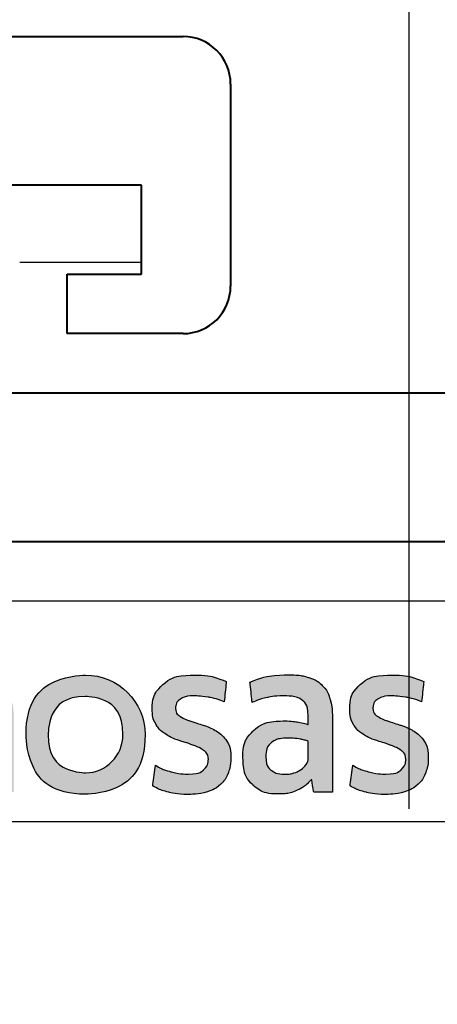
# Model space of a CAD drawing. Extents: x 1950 to 3830, y -4884 to -3374.
# Drawn here: x 2207 to 2214, y -3685 to -3669 of the extents above; entities that cross this region are included whole.
import ezdxf

# ---------------------------------------------------------------- set-up
doc = ezdxf.new("R2010")
doc.units = 0
doc.linetypes.add('CENTER', pattern=[2, 1.25, -0.25, 0.25, -0.25])
doc.layers.get('0').update_dxf_attribs({"linetype": 'CONTINUOUS'})
doc.layers.get('DEFPOINTS').update_dxf_attribs({"color": 5, "linetype": 'CONTINUOUS'})
doc.layers.add('SCREW', color=2, linetype='CONTINUOUS')
doc.layers.add('TCL02 thin', color=1, linetype='CONTINUOUS', lineweight=25)
doc.layers.add('TCL09 extrusion', color=3, linetype='CONTINUOUS', lineweight=40)

# ---------------------------------------------------------------- blocks, each defined once
blk = doc.blocks.new('A$C7AA621F6')
h = blk.add_hatch(color=154)
h.dxf.hatch_style = 1
edge = h.paths.add_edge_path()
edge.add_spline(control_points=[(333.525, 324.442), (333.525, 324.442), (333.515, 324.854), (333.515, 324.854), (333.515, 324.854), (333.515, 324.854), (331.725, 324.854), (331.725, 324.854), (331.725, 324.854), (331.725, 324.854), (331.716, 324.442), (331.716, 324.442), (331.716, 324.442), (331.716, 324.442), (332.395, 324.442), (332.395, 324.442), (332.395, 324.442), (332.395, 324.442), (332.395, 322.44), (332.395, 322.44), (332.395, 322.44), (332.395, 322.44), (332.845, 322.44), (332.845, 322.44), (332.845, 322.44), (332.845, 322.44), (332.845, 324.442), (332.845, 324.442), (332.845, 324.442), (332.845, 324.442), (333.525, 324.442), (333.525, 324.442)], knot_values=[0, 0, 0, 0, 0.111111, 0.111111, 0.111111, 0.166667, 0.222222, 0.222222, 0.222222, 0.277778, 0.333333, 0.333333, 0.333333, 0.388889, 0.444444, 0.444444, 0.444444, 0.5, 0.555556, 0.555556, 0.555556, 0.611111, 0.666667, 0.666667, 0.666667, 0.722222, 0.777778, 0.777778, 0.777778, 0.888889, 1, 1, 1, 1], degree=3, periodic=0)
edge = h.paths.add_edge_path()
edge.add_spline(control_points=[(335.324, 322.44), (335.324, 322.44), (335.324, 323.695), (335.324, 323.695), (335.324, 323.695), (335.324, 323.925), (335.268, 324.102), (335.156, 324.227), (335.156, 324.227), (335.043, 324.351), (334.883, 324.413), (334.675, 324.413), (334.675, 324.413), (334.583, 324.413), (334.493, 324.399), (334.405, 324.37), (334.405, 324.37), (334.318, 324.341), (334.237, 324.293), (334.164, 324.225), (334.164, 324.225), (334.164, 324.225), (334.156, 324.231), (334.156, 324.231), (334.156, 324.231), (334.156, 324.231), (334.162, 324.488), (334.162, 324.488), (334.162, 324.488), (334.162, 324.488), (334.162, 324.983), (334.162, 324.983), (334.162, 324.983), (334.162, 324.983), (333.753, 324.961), (333.753, 324.961), (333.753, 324.961), (333.753, 324.961), (333.753, 322.44), (333.753, 322.44), (333.753, 322.44), (333.753, 322.44), (334.162, 322.44), (334.162, 322.44), (334.162, 322.44), (334.162, 322.44), (334.162, 323.862), (334.162, 323.862), (334.162, 323.862), (334.196, 323.914), (334.248, 323.957), (334.317, 323.991), (334.317, 323.991), (334.385, 324.026), (334.463, 324.043), (334.548, 324.043), (334.548, 324.043), (334.675, 324.043), (334.768, 324.014), (334.827, 323.956), (334.827, 323.956), (334.886, 323.898), (334.915, 323.812), (334.915, 323.698), (334.915, 323.698), (334.915, 323.698), (334.915, 322.44), (334.915, 322.44), (334.915, 322.44), (334.915, 322.44), (335.324, 322.44), (335.324, 322.44)], knot_values=[0, 0, 0, 0, 0.052632, 0.052632, 0.052632, 0.078947, 0.105263, 0.105263, 0.105263, 0.131579, 0.157895, 0.157895, 0.157895, 0.184211, 0.210526, 0.210526, 0.210526, 0.236842, 0.263158, 0.263158, 0.263158, 0.289474, 0.315789, 0.315789, 0.315789, 0.342105, 0.368421, 0.368421, 0.368421, 0.394737, 0.421053, 0.421053, 0.421053, 0.447368, 0.473684, 0.473684, 0.473684, 0.5, 0.526316, 0.526316, 0.526316, 0.552632, 0.578947, 0.578947, 0.578947, 0.605263, 0.631579, 0.631579, 0.631579, 0.657895, 0.684211, 0.684211, 0.684211, 0.710526, 0.736842, 0.736842, 0.736842, 0.763158, 0.789474, 0.789474, 0.789474, 0.815789, 0.842105, 0.842105, 0.842105, 0.868421, 0.894737, 0.894737, 0.894737, 0.947368, 1, 1, 1, 1], degree=3, periodic=0)
edge = h.paths.add_edge_path(flags=16)
edge.add_spline(control_points=[(343.309, 323.407), (343.309, 323.052), (343.027, 322.765), (342.679, 322.765), (342.679, 322.765), (342.332, 322.765), (342.05, 323.052), (342.05, 323.407), (342.05, 323.407), (342.05, 323.761), (342.332, 324.049), (342.679, 324.049), (342.679, 324.049), (343.027, 324.049), (343.309, 323.761), (343.309, 323.407)], knot_values=[0, 0, 0, 0, 0.2, 0.2, 0.2, 0.3, 0.4, 0.4, 0.4, 0.5, 0.6, 0.6, 0.6, 0.8, 1, 1, 1, 1], degree=3, periodic=0)
edge = h.paths.add_edge_path()
edge.add_spline(control_points=[(343.681, 323.407), (343.681, 323.96), (343.233, 324.409), (342.679, 324.409), (342.679, 324.409), (342.126, 324.409), (341.678, 323.96), (341.678, 323.407), (341.678, 323.407), (341.678, 322.854), (342.126, 322.405), (342.679, 322.405), (342.679, 322.405), (343.233, 322.405), (343.681, 322.854), (343.681, 323.407)], knot_values=[0, 0, 0, 0, 0.2, 0.2, 0.2, 0.3, 0.4, 0.4, 0.4, 0.5, 0.6, 0.6, 0.6, 0.8, 1, 1, 1, 1], degree=3, periodic=0)
edge = h.paths.add_edge_path()
edge.add_spline(control_points=[(350.321, 322.44), (350.321, 322.44), (350.321, 323.695), (350.321, 323.695), (350.321, 323.695), (350.321, 323.925), (350.265, 324.102), (350.153, 324.227), (350.153, 324.227), (350.04, 324.351), (349.88, 324.413), (349.672, 324.413), (349.672, 324.413), (349.58, 324.413), (349.49, 324.399), (349.403, 324.37), (349.403, 324.37), (349.315, 324.341), (349.234, 324.293), (349.162, 324.225), (349.162, 324.225), (349.162, 324.225), (349.153, 324.231), (349.153, 324.231), (349.153, 324.231), (349.153, 324.231), (349.159, 324.488), (349.159, 324.488), (349.159, 324.488), (349.159, 324.488), (349.159, 325.056), (349.159, 325.056), (349.159, 325.056), (349.159, 325.056), (348.75, 325.033), (348.75, 325.033), (348.75, 325.033), (348.75, 325.033), (348.75, 322.44), (348.75, 322.44), (348.75, 322.44), (348.75, 322.44), (349.159, 322.44), (349.159, 322.44), (349.159, 322.44), (349.159, 322.44), (349.159, 323.862), (349.159, 323.862), (349.159, 323.862), (349.194, 323.914), (349.245, 323.957), (349.314, 323.991), (349.314, 323.991), (349.382, 324.026), (349.46, 324.043), (349.546, 324.043), (349.546, 324.043), (349.672, 324.043), (349.765, 324.014), (349.824, 323.956), (349.824, 323.956), (349.883, 323.898), (349.913, 323.812), (349.913, 323.698), (349.913, 323.698), (349.913, 323.698), (349.913, 322.44), (349.913, 322.44), (349.913, 322.44), (349.913, 322.44), (350.321, 322.44), (350.321, 322.44)], knot_values=[0, 0, 0, 0, 0.052632, 0.052632, 0.052632, 0.078947, 0.105263, 0.105263, 0.105263, 0.131579, 0.157895, 0.157895, 0.157895, 0.184211, 0.210526, 0.210526, 0.210526, 0.236842, 0.263158, 0.263158, 0.263158, 0.289474, 0.315789, 0.315789, 0.315789, 0.342105, 0.368421, 0.368421, 0.368421, 0.394737, 0.421053, 0.421053, 0.421053, 0.447368, 0.473684, 0.473684, 0.473684, 0.5, 0.526316, 0.526316, 0.526316, 0.552632, 0.578947, 0.578947, 0.578947, 0.605263, 0.631579, 0.631579, 0.631579, 0.657895, 0.684211, 0.684211, 0.684211, 0.710526, 0.736842, 0.736842, 0.736842, 0.763158, 0.789474, 0.789474, 0.789474, 0.815789, 0.842105, 0.842105, 0.842105, 0.868421, 0.894737, 0.894737, 0.894737, 0.947368, 1, 1, 1, 1], degree=3, periodic=0)
edge = h.paths.add_edge_path()
edge.add_spline(control_points=[(348.379, 323.299), (348.332, 323.368), (348.275, 323.423), (348.206, 323.465), (348.206, 323.465), (348.138, 323.507), (348.063, 323.54), (347.983, 323.565), (347.983, 323.565), (347.902, 323.59), (347.828, 323.614), (347.759, 323.637), (347.759, 323.637), (347.69, 323.661), (347.633, 323.688), (347.587, 323.72), (347.587, 323.72), (347.54, 323.751), (347.517, 323.795), (347.517, 323.853), (347.517, 323.853), (347.517, 323.918), (347.545, 323.968), (347.6, 324.004), (347.6, 324.004), (347.654, 324.041), (347.73, 324.059), (347.826, 324.059), (347.826, 324.059), (347.902, 324.059), (347.985, 324.051), (348.076, 324.035), (348.076, 324.035), (348.167, 324.019), (348.254, 323.994), (348.335, 323.959), (348.335, 323.959), (348.335, 323.959), (348.371, 324.301), (348.371, 324.301), (348.371, 324.301), (348.205, 324.374), (348.026, 324.41), (347.833, 324.41), (347.833, 324.41), (347.597, 324.41), (347.42, 324.357), (347.302, 324.251), (347.302, 324.251), (347.184, 324.145), (347.125, 324.007), (347.125, 323.837), (347.125, 323.837), (347.125, 323.725), (347.148, 323.635), (347.194, 323.567), (347.194, 323.567), (347.24, 323.498), (347.299, 323.443), (347.369, 323.401), (347.369, 323.401), (347.44, 323.359), (347.516, 323.326), (347.596, 323.301), (347.596, 323.301), (347.677, 323.276), (347.752, 323.251), (347.823, 323.225), (347.823, 323.225), (347.894, 323.2), (347.953, 323.17), (347.999, 323.135), (347.999, 323.135), (348.045, 323.101), (348.068, 323.053), (348.068, 322.99), (348.068, 322.99), (348.068, 322.92), (348.042, 322.861), (347.989, 322.813), (347.989, 322.813), (347.936, 322.766), (347.851, 322.743), (347.733, 322.743), (347.733, 322.743), (347.645, 322.743), (347.55, 322.755), (347.447, 322.781), (347.447, 322.781), (347.344, 322.807), (347.255, 322.844), (347.179, 322.894), (347.179, 322.894), (347.179, 322.894), (347.131, 322.546), (347.131, 322.546), (347.131, 322.546), (347.213, 322.497), (347.304, 322.46), (347.406, 322.437), (347.406, 322.437), (347.508, 322.413), (347.617, 322.401), (347.733, 322.401), (347.733, 322.401), (347.858, 322.401), (347.965, 322.416), (348.055, 322.446), (348.055, 322.446), (348.145, 322.476), (348.219, 322.519), (348.277, 322.574), (348.277, 322.574), (348.335, 322.628), (348.378, 322.694), (348.406, 322.771), (348.406, 322.771), (348.434, 322.849), (348.448, 322.935), (348.448, 323.029), (348.448, 323.029), (348.448, 323.141), (348.425, 323.231), (348.379, 323.299)], knot_values=[0, 0, 0, 0, 0.03125, 0.03125, 0.03125, 0.046875, 0.0625, 0.0625, 0.0625, 0.078125, 0.09375, 0.09375, 0.09375, 0.109375, 0.125, 0.125, 0.125, 0.140625, 0.15625, 0.15625, 0.15625, 0.171875, 0.1875, 0.1875, 0.1875, 0.203125, 0.21875, 0.21875, 0.21875, 0.234375, 0.25, 0.25, 0.25, 0.265625, 0.28125, 0.28125, 0.28125, 0.296875, 0.3125, 0.3125, 0.3125, 0.328125, 0.34375, 0.34375, 0.34375, 0.359375, 0.375, 0.375, 0.375, 0.390625, 0.40625, 0.40625, 0.40625, 0.421875, 0.4375, 0.4375, 0.4375, 0.453125, 0.46875, 0.46875, 0.46875, 0.484375, 0.5, 0.5, 0.5, 0.515625, 0.53125, 0.53125, 0.53125, 0.546875, 0.5625, 0.5625, 0.5625, 0.578125, 0.59375, 0.59375, 0.59375, 0.609375, 0.625, 0.625, 0.625, 0.640625, 0.65625, 0.65625, 0.65625, 0.671875, 0.6875, 0.6875, 0.6875, 0.703125, 0.71875, 0.71875, 0.71875, 0.734375, 0.75, 0.75, 0.75, 0.765625, 0.78125, 0.78125, 0.78125, 0.796875, 0.8125, 0.8125, 0.8125, 0.828125, 0.84375, 0.84375, 0.84375, 0.859375, 0.875, 0.875, 0.875, 0.890625, 0.90625, 0.90625, 0.90625, 0.921875, 0.9375, 0.9375, 0.9375, 0.96875, 1, 1, 1, 1], degree=3, periodic=0)
edge = h.paths.add_edge_path(flags=16)
edge.add_spline(control_points=[(346.426, 323.01), (346.426, 322.973), (346.415, 322.939), (346.394, 322.907), (346.394, 322.907), (346.372, 322.875), (346.344, 322.846), (346.309, 322.821), (346.309, 322.821), (346.273, 322.797), (346.232, 322.777), (346.186, 322.762), (346.186, 322.762), (346.14, 322.747), (346.091, 322.739), (346.04, 322.739), (346.04, 322.739), (345.943, 322.739), (345.865, 322.762), (345.805, 322.807), (345.805, 322.807), (345.745, 322.852), (345.715, 322.931), (345.715, 323.045), (345.715, 323.045), (345.715, 323.144), (345.745, 323.219), (345.806, 323.27), (345.806, 323.27), (345.868, 323.322), (345.965, 323.348), (346.098, 323.348), (346.098, 323.348), (346.179, 323.348), (346.249, 323.341), (346.305, 323.328), (346.305, 323.328), (346.362, 323.316), (346.402, 323.304), (346.426, 323.293), (346.426, 323.293), (346.426, 323.293), (346.426, 323.01), (346.426, 323.01)], knot_values=[0, 0, 0, 0, 0.083333, 0.083333, 0.083333, 0.125, 0.166667, 0.166667, 0.166667, 0.208333, 0.25, 0.25, 0.25, 0.291667, 0.333333, 0.333333, 0.333333, 0.375, 0.416667, 0.416667, 0.416667, 0.458333, 0.5, 0.5, 0.5, 0.541667, 0.583333, 0.583333, 0.583333, 0.625, 0.666667, 0.666667, 0.666667, 0.708333, 0.75, 0.75, 0.75, 0.791667, 0.833333, 0.833333, 0.833333, 0.916667, 1, 1, 1, 1], degree=3, periodic=0)
edge = h.paths.add_edge_path()
edge.add_spline(control_points=[(346.52, 322.44), (346.52, 322.44), (346.835, 322.44), (346.835, 322.44), (346.835, 322.44), (346.835, 322.44), (346.835, 323.66), (346.835, 323.66), (346.835, 323.66), (346.835, 323.791), (346.822, 323.904), (346.796, 323.998), (346.796, 323.998), (346.77, 324.092), (346.728, 324.17), (346.669, 324.231), (346.669, 324.231), (346.61, 324.293), (346.533, 324.338), (346.44, 324.368), (346.44, 324.368), (346.346, 324.398), (346.232, 324.413), (346.096, 324.413), (346.096, 324.413), (345.853, 324.413), (345.637, 324.371), (345.447, 324.288), (345.447, 324.288), (345.447, 324.288), (345.483, 323.95), (345.483, 323.95), (345.483, 323.95), (345.573, 323.988), (345.659, 324.016), (345.74, 324.033), (345.74, 324.033), (345.822, 324.051), (345.915, 324.059), (346.02, 324.059), (346.02, 324.059), (346.166, 324.059), (346.271, 324.033), (346.333, 323.982), (346.333, 323.982), (346.395, 323.93), (346.426, 323.844), (346.426, 323.721), (346.426, 323.721), (346.426, 323.721), (346.426, 323.576), (346.426, 323.576), (346.426, 323.576), (346.37, 323.593), (346.308, 323.608), (346.239, 323.62), (346.239, 323.62), (346.171, 323.632), (346.099, 323.637), (346.024, 323.637), (346.024, 323.637), (345.796, 323.637), (345.623, 323.583), (345.505, 323.475), (345.505, 323.475), (345.387, 323.366), (345.328, 323.221), (345.328, 323.039), (345.328, 323.039), (345.328, 322.822), (345.383, 322.663), (345.493, 322.561), (345.493, 322.561), (345.602, 322.459), (345.747, 322.408), (345.927, 322.408), (345.927, 322.408), (346.043, 322.408), (346.148, 322.429), (346.243, 322.472), (346.243, 322.472), (346.337, 322.515), (346.415, 322.574), (346.475, 322.649), (346.475, 322.649), (346.475, 322.649), (346.485, 322.646), (346.485, 322.646), (346.485, 322.646), (346.485, 322.646), (346.52, 322.44), (346.52, 322.44)], knot_values=[0, 0, 0, 0, 0.041667, 0.041667, 0.041667, 0.0625, 0.083333, 0.083333, 0.083333, 0.104167, 0.125, 0.125, 0.125, 0.145833, 0.166667, 0.166667, 0.166667, 0.1875, 0.208333, 0.208333, 0.208333, 0.229167, 0.25, 0.25, 0.25, 0.270833, 0.291667, 0.291667, 0.291667, 0.3125, 0.333333, 0.333333, 0.333333, 0.354167, 0.375, 0.375, 0.375, 0.395833, 0.416667, 0.416667, 0.416667, 0.4375, 0.458333, 0.458333, 0.458333, 0.479167, 0.5, 0.5, 0.5, 0.520833, 0.541667, 0.541667, 0.541667, 0.5625, 0.583333, 0.583333, 0.583333, 0.604167, 0.625, 0.625, 0.625, 0.645833, 0.666667, 0.666667, 0.666667, 0.6875, 0.708333, 0.708333, 0.708333, 0.729167, 0.75, 0.75, 0.75, 0.770833, 0.791667, 0.791667, 0.791667, 0.8125, 0.833333, 0.833333, 0.833333, 0.854167, 0.875, 0.875, 0.875, 0.895833, 0.916667, 0.916667, 0.916667, 0.958333, 1, 1, 1, 1], degree=3, periodic=0)
edge = h.paths.add_edge_path()
edge.add_spline(control_points=[(345.056, 323.299), (345.01, 323.368), (344.953, 323.423), (344.884, 323.465), (344.884, 323.465), (344.815, 323.507), (344.741, 323.54), (344.66, 323.565), (344.66, 323.565), (344.58, 323.59), (344.505, 323.614), (344.437, 323.637), (344.437, 323.637), (344.368, 323.661), (344.311, 323.688), (344.264, 323.72), (344.264, 323.72), (344.218, 323.751), (344.195, 323.795), (344.195, 323.853), (344.195, 323.853), (344.195, 323.918), (344.223, 323.968), (344.277, 324.004), (344.277, 324.004), (344.332, 324.041), (344.408, 324.059), (344.504, 324.059), (344.504, 324.059), (344.579, 324.059), (344.663, 324.051), (344.754, 324.035), (344.754, 324.035), (344.845, 324.019), (344.931, 323.994), (345.013, 323.959), (345.013, 323.959), (345.013, 323.959), (345.048, 324.301), (345.048, 324.301), (345.048, 324.301), (344.883, 324.374), (344.704, 324.41), (344.511, 324.41), (344.511, 324.41), (344.275, 324.41), (344.098, 324.357), (343.98, 324.251), (343.98, 324.251), (343.861, 324.145), (343.802, 324.007), (343.802, 323.837), (343.802, 323.837), (343.802, 323.725), (343.825, 323.635), (343.872, 323.567), (343.872, 323.567), (343.918, 323.498), (343.976, 323.443), (344.047, 323.401), (344.047, 323.401), (344.118, 323.359), (344.194, 323.326), (344.274, 323.301), (344.274, 323.301), (344.355, 323.276), (344.43, 323.251), (344.501, 323.225), (344.501, 323.225), (344.572, 323.2), (344.63, 323.17), (344.676, 323.135), (344.676, 323.135), (344.723, 323.101), (344.746, 323.053), (344.746, 322.99), (344.746, 322.99), (344.746, 322.92), (344.719, 322.861), (344.667, 322.813), (344.667, 322.813), (344.614, 322.766), (344.529, 322.743), (344.411, 322.743), (344.411, 322.743), (344.323, 322.743), (344.227, 322.755), (344.124, 322.781), (344.124, 322.781), (344.021, 322.807), (343.932, 322.844), (343.857, 322.894), (343.857, 322.894), (343.857, 322.894), (343.809, 322.546), (343.809, 322.546), (343.809, 322.546), (343.89, 322.497), (343.982, 322.46), (344.084, 322.437), (344.084, 322.437), (344.186, 322.413), (344.295, 322.401), (344.411, 322.401), (344.411, 322.401), (344.535, 322.401), (344.643, 322.416), (344.733, 322.446), (344.733, 322.446), (344.823, 322.476), (344.897, 322.519), (344.955, 322.574), (344.955, 322.574), (345.013, 322.628), (345.056, 322.694), (345.084, 322.771), (345.084, 322.771), (345.112, 322.849), (345.126, 322.935), (345.126, 323.029), (345.126, 323.029), (345.126, 323.141), (345.102, 323.231), (345.056, 323.299)], knot_values=[0, 0, 0, 0, 0.03125, 0.03125, 0.03125, 0.046875, 0.0625, 0.0625, 0.0625, 0.078125, 0.09375, 0.09375, 0.09375, 0.109375, 0.125, 0.125, 0.125, 0.140625, 0.15625, 0.15625, 0.15625, 0.171875, 0.1875, 0.1875, 0.1875, 0.203125, 0.21875, 0.21875, 0.21875, 0.234375, 0.25, 0.25, 0.25, 0.265625, 0.28125, 0.28125, 0.28125, 0.296875, 0.3125, 0.3125, 0.3125, 0.328125, 0.34375, 0.34375, 0.34375, 0.359375, 0.375, 0.375, 0.375, 0.390625, 0.40625, 0.40625, 0.40625, 0.421875, 0.4375, 0.4375, 0.4375, 0.453125, 0.46875, 0.46875, 0.46875, 0.484375, 0.5, 0.5, 0.5, 0.515625, 0.53125, 0.53125, 0.53125, 0.546875, 0.5625, 0.5625, 0.5625, 0.578125, 0.59375, 0.59375, 0.59375, 0.609375, 0.625, 0.625, 0.625, 0.640625, 0.65625, 0.65625, 0.65625, 0.671875, 0.6875, 0.6875, 0.6875, 0.703125, 0.71875, 0.71875, 0.71875, 0.734375, 0.75, 0.75, 0.75, 0.765625, 0.78125, 0.78125, 0.78125, 0.796875, 0.8125, 0.8125, 0.8125, 0.828125, 0.84375, 0.84375, 0.84375, 0.859375, 0.875, 0.875, 0.875, 0.890625, 0.90625, 0.90625, 0.90625, 0.921875, 0.9375, 0.9375, 0.9375, 0.96875, 1, 1, 1, 1], degree=3, periodic=0)
edge = h.paths.add_edge_path()
edge.add_spline(control_points=[(341.47, 322.44), (341.47, 322.44), (341.47, 323.705), (341.47, 323.705), (341.47, 323.705), (341.47, 323.823), (341.454, 323.926), (341.423, 324.014), (341.423, 324.014), (341.392, 324.102), (341.348, 324.176), (341.291, 324.235), (341.291, 324.235), (341.234, 324.294), (341.167, 324.338), (341.088, 324.367), (341.088, 324.367), (341.01, 324.396), (340.924, 324.41), (340.829, 324.41), (340.829, 324.41), (340.713, 324.41), (340.609, 324.388), (340.515, 324.345), (340.515, 324.345), (340.422, 324.301), (340.344, 324.231), (340.282, 324.136), (340.282, 324.136), (340.183, 324.319), (340.01, 324.41), (339.764, 324.41), (339.764, 324.41), (339.669, 324.41), (339.579, 324.391), (339.493, 324.354), (339.493, 324.354), (339.407, 324.317), (339.331, 324.264), (339.265, 324.196), (339.265, 324.196), (339.265, 324.196), (339.194, 324.388), (339.194, 324.388), (339.194, 324.388), (339.194, 324.388), (338.901, 324.368), (338.901, 324.368), (338.901, 324.368), (338.901, 324.368), (338.901, 322.44), (338.901, 322.44), (338.901, 322.44), (338.901, 322.44), (339.31, 322.44), (339.31, 322.44), (339.31, 322.44), (339.31, 322.44), (339.31, 323.866), (339.31, 323.866), (339.31, 323.866), (339.344, 323.919), (339.393, 323.962), (339.456, 323.995), (339.456, 323.995), (339.519, 324.027), (339.585, 324.043), (339.654, 324.043), (339.654, 324.043), (339.751, 324.043), (339.83, 324.019), (339.891, 323.971), (339.891, 323.971), (339.952, 323.922), (339.982, 323.84), (339.982, 323.724), (339.982, 323.724), (339.982, 323.724), (339.982, 322.44), (339.982, 322.44), (339.982, 322.44), (339.982, 322.44), (340.391, 322.44), (340.391, 322.44), (340.391, 322.44), (340.391, 322.44), (340.391, 323.724), (340.391, 323.724), (340.391, 323.724), (340.391, 323.831), (340.422, 323.911), (340.485, 323.962), (340.485, 323.962), (340.547, 324.014), (340.625, 324.04), (340.72, 324.04), (340.72, 324.04), (340.827, 324.04), (340.911, 324.012), (340.971, 323.958), (340.971, 323.958), (341.031, 323.903), (341.061, 323.817), (341.061, 323.701), (341.061, 323.701), (341.061, 323.701), (341.061, 322.44), (341.061, 322.44), (341.061, 322.44), (341.061, 322.44), (341.47, 322.44), (341.47, 322.44)], knot_values=[0, 0, 0, 0, 0.034483, 0.034483, 0.034483, 0.051724, 0.068966, 0.068966, 0.068966, 0.086207, 0.103448, 0.103448, 0.103448, 0.12069, 0.137931, 0.137931, 0.137931, 0.155172, 0.172414, 0.172414, 0.172414, 0.189655, 0.206897, 0.206897, 0.206897, 0.224138, 0.241379, 0.241379, 0.241379, 0.258621, 0.275862, 0.275862, 0.275862, 0.293103, 0.310345, 0.310345, 0.310345, 0.327586, 0.344828, 0.344828, 0.344828, 0.362069, 0.37931, 0.37931, 0.37931, 0.396552, 0.413793, 0.413793, 0.413793, 0.431034, 0.448276, 0.448276, 0.448276, 0.465517, 0.482759, 0.482759, 0.482759, 0.5, 0.517241, 0.517241, 0.517241, 0.534483, 0.551724, 0.551724, 0.551724, 0.568966, 0.586207, 0.586207, 0.586207, 0.603448, 0.62069, 0.62069, 0.62069, 0.637931, 0.655172, 0.655172, 0.655172, 0.672414, 0.689655, 0.689655, 0.689655, 0.706897, 0.724138, 0.724138, 0.724138, 0.741379, 0.758621, 0.758621, 0.758621, 0.775862, 0.793103, 0.793103, 0.793103, 0.810345, 0.827586, 0.827586, 0.827586, 0.844828, 0.862069, 0.862069, 0.862069, 0.87931, 0.896552, 0.896552, 0.896552, 0.913793, 0.931034, 0.931034, 0.931034, 0.965517, 1, 1, 1, 1], degree=3, periodic=0)
edge = h.paths.add_edge_path()
edge.add_spline(control_points=[(337.919, 322.44), (337.919, 322.44), (337.919, 323.415), (337.919, 323.415), (337.919, 323.415), (337.919, 323.505), (337.932, 323.587), (337.958, 323.66), (337.958, 323.66), (337.983, 323.733), (338.018, 323.794), (338.062, 323.844), (338.062, 323.844), (338.106, 323.893), (338.158, 323.931), (338.218, 323.958), (338.218, 323.958), (338.278, 323.985), (338.344, 323.998), (338.415, 323.998), (338.415, 323.998), (338.451, 323.998), (338.487, 323.995), (338.521, 323.99), (338.521, 323.99), (338.555, 323.985), (338.587, 323.977), (338.617, 323.966), (338.617, 323.966), (338.617, 323.966), (338.643, 324.381), (338.643, 324.381), (338.643, 324.381), (338.587, 324.398), (338.52, 324.407), (338.44, 324.407), (338.44, 324.407), (338.32, 324.407), (338.212, 324.374), (338.117, 324.309), (338.117, 324.309), (338.021, 324.243), (337.944, 324.147), (337.884, 324.021), (337.884, 324.021), (337.884, 324.021), (337.874, 324.021), (337.874, 324.021), (337.874, 324.021), (337.874, 324.021), (337.838, 324.384), (337.838, 324.384), (337.838, 324.384), (337.838, 324.384), (337.51, 324.365), (337.51, 324.365), (337.51, 324.365), (337.51, 324.365), (337.51, 322.44), (337.51, 322.44), (337.51, 322.44), (337.51, 322.44), (337.919, 322.44), (337.919, 322.44)], knot_values=[0, 0, 0, 0, 0.058824, 0.058824, 0.058824, 0.088235, 0.117647, 0.117647, 0.117647, 0.147059, 0.176471, 0.176471, 0.176471, 0.205882, 0.235294, 0.235294, 0.235294, 0.264706, 0.294118, 0.294118, 0.294118, 0.323529, 0.352941, 0.352941, 0.352941, 0.382353, 0.411765, 0.411765, 0.411765, 0.441176, 0.470588, 0.470588, 0.470588, 0.5, 0.529412, 0.529412, 0.529412, 0.558824, 0.588235, 0.588235, 0.588235, 0.617647, 0.647059, 0.647059, 0.647059, 0.676471, 0.705882, 0.705882, 0.705882, 0.735294, 0.764706, 0.764706, 0.764706, 0.794118, 0.823529, 0.823529, 0.823529, 0.852941, 0.882353, 0.882353, 0.882353, 0.941176, 1, 1, 1, 1], degree=3, periodic=0)
edge = h.paths.add_edge_path()
edge.add_spline(control_points=[(336.878, 322.44), (336.982, 322.464), (337.074, 322.496), (337.156, 322.536), (337.156, 322.536), (337.156, 322.536), (337.108, 322.875), (337.108, 322.875), (337.108, 322.875), (337.026, 322.838), (336.943, 322.811), (336.858, 322.794), (336.858, 322.794), (336.773, 322.777), (336.683, 322.768), (336.586, 322.768), (336.586, 322.768), (336.494, 322.768), (336.413, 322.778), (336.345, 322.797), (336.345, 322.797), (336.276, 322.817), (336.219, 322.848), (336.174, 322.891), (336.174, 322.891), (336.129, 322.933), (336.094, 322.99), (336.07, 323.06), (336.07, 323.06), (336.045, 323.129), (336.03, 323.215), (336.026, 323.316), (336.026, 323.316), (336.026, 323.316), (337.204, 323.316), (337.204, 323.316), (337.204, 323.316), (337.209, 323.346), (337.211, 323.378), (337.212, 323.414), (337.212, 323.414), (337.213, 323.449), (337.214, 323.482), (337.214, 323.512), (337.214, 323.512), (337.214, 323.666), (337.196, 323.8), (337.159, 323.913), (337.159, 323.913), (337.123, 324.025), (337.07, 324.119), (337.001, 324.193), (337.001, 324.193), (336.933, 324.267), (336.85, 324.322), (336.754, 324.357), (336.754, 324.357), (336.657, 324.392), (336.55, 324.41), (336.432, 324.41), (336.432, 324.41), (336.15, 324.41), (335.942, 324.326), (335.806, 324.159), (335.806, 324.159), (335.669, 323.992), (335.601, 323.753), (335.601, 323.444), (335.601, 323.444), (335.601, 323.097), (335.676, 322.836), (335.825, 322.664), (335.825, 322.664), (335.974, 322.491), (336.212, 322.405), (336.538, 322.405), (336.538, 322.405), (336.66, 322.405), (336.773, 322.416), (336.878, 322.44)], knot_values=[0, 0, 0, 0, 0.047619, 0.047619, 0.047619, 0.071429, 0.095238, 0.095238, 0.095238, 0.119048, 0.142857, 0.142857, 0.142857, 0.166667, 0.190476, 0.190476, 0.190476, 0.214286, 0.238095, 0.238095, 0.238095, 0.261905, 0.285714, 0.285714, 0.285714, 0.309524, 0.333333, 0.333333, 0.333333, 0.357143, 0.380952, 0.380952, 0.380952, 0.404762, 0.428571, 0.428571, 0.428571, 0.452381, 0.47619, 0.47619, 0.47619, 0.5, 0.52381, 0.52381, 0.52381, 0.547619, 0.571429, 0.571429, 0.571429, 0.595238, 0.619048, 0.619048, 0.619048, 0.642857, 0.666667, 0.666667, 0.666667, 0.690476, 0.714286, 0.714286, 0.714286, 0.738095, 0.761905, 0.761905, 0.761905, 0.785714, 0.809524, 0.809524, 0.809524, 0.833333, 0.857143, 0.857143, 0.857143, 0.880952, 0.904762, 0.904762, 0.904762, 0.952381, 1, 1, 1, 1], degree=3, periodic=0)
edge = h.paths.add_edge_path(flags=16)
edge.add_spline(control_points=[(336.016, 323.592), (336.027, 323.758), (336.064, 323.877), (336.127, 323.951), (336.127, 323.951), (336.191, 324.025), (336.293, 324.062), (336.435, 324.062), (336.435, 324.062), (336.557, 324.062), (336.654, 324.027), (336.725, 323.956), (336.725, 323.956), (336.795, 323.885), (336.833, 323.764), (336.837, 323.592), (336.837, 323.592), (336.837, 323.592), (336.016, 323.592), (336.016, 323.592)], knot_values=[0, 0, 0, 0, 0.166667, 0.166667, 0.166667, 0.25, 0.333333, 0.333333, 0.333333, 0.416667, 0.5, 0.5, 0.5, 0.583333, 0.666667, 0.666667, 0.666667, 0.833333, 1, 1, 1, 1], degree=3, periodic=0)
at = {"color": 154}
for points, knots in [([(343.681, 323.407), (343.681, 323.96), (343.233, 324.409), (342.679, 324.409), (342.679, 324.409), (342.126, 324.409), (341.678, 323.96), (341.678, 323.407), (341.678, 323.407), (341.678, 322.854), (342.126, 322.405), (342.679, 322.405), (342.679, 322.405), (343.233, 322.405), (343.681, 322.854), (343.681, 323.407)], [0, 0, 0, 0, 0.2, 0.2, 0.2, 0.3, 0.4, 0.4, 0.4, 0.5, 0.6, 0.6, 0.6, 0.8, 1, 1, 1, 1]), ([(345.056, 323.299), (345.01, 323.368), (344.953, 323.423), (344.884, 323.465), (344.884, 323.465), (344.815, 323.507), (344.741, 323.54), (344.66, 323.565), (344.66, 323.565), (344.58, 323.59), (344.505, 323.614), (344.437, 323.637), (344.437, 323.637), (344.368, 323.661), (344.311, 323.688), (344.264, 323.72), (344.264, 323.72), (344.218, 323.751), (344.195, 323.795), (344.195, 323.853), (344.195, 323.853), (344.195, 323.918), (344.223, 323.968), (344.277, 324.004), (344.277, 324.004), (344.332, 324.041), (344.408, 324.059), (344.504, 324.059), (344.504, 324.059), (344.579, 324.059), (344.663, 324.051), (344.754, 324.035), (344.754, 324.035), (344.845, 324.019), (344.931, 323.994), (345.013, 323.959), (345.013, 323.959), (345.013, 323.959), (345.048, 324.301), (345.048, 324.301), (345.048, 324.301), (344.883, 324.374), (344.704, 324.41), (344.511, 324.41), (344.511, 324.41), (344.275, 324.41), (344.098, 324.357), (343.98, 324.251), (343.98, 324.251), (343.861, 324.145), (343.802, 324.007), (343.802, 323.837), (343.802, 323.837), (343.802, 323.725), (343.825, 323.635), (343.872, 323.567), (343.872, 323.567), (343.918, 323.498), (343.976, 323.443), (344.047, 323.401), (344.047, 323.401), (344.118, 323.359), (344.194, 323.326), (344.274, 323.301), (344.274, 323.301), (344.355, 323.276), (344.43, 323.251), (344.501, 323.225), (344.501, 323.225), (344.572, 323.2), (344.63, 323.17), (344.676, 323.135), (344.676, 323.135), (344.723, 323.101), (344.746, 323.053), (344.746, 322.99), (344.746, 322.99), (344.746, 322.92), (344.719, 322.861), (344.667, 322.813), (344.667, 322.813), (344.614, 322.766), (344.529, 322.743), (344.411, 322.743), (344.411, 322.743), (344.323, 322.743), (344.227, 322.755), (344.124, 322.781), (344.124, 322.781), (344.021, 322.807), (343.932, 322.844), (343.857, 322.894), (343.857, 322.894), (343.857, 322.894), (343.809, 322.546), (343.809, 322.546), (343.809, 322.546), (343.89, 322.497), (343.982, 322.46), (344.084, 322.437), (344.084, 322.437), (344.186, 322.413), (344.295, 322.401), (344.411, 322.401), (344.411, 322.401), (344.535, 322.401), (344.643, 322.416), (344.733, 322.446), (344.733, 322.446), (344.823, 322.476), (344.897, 322.519), (344.955, 322.574), (344.955, 322.574), (345.013, 322.628), (345.056, 322.694), (345.084, 322.771), (345.084, 322.771), (345.112, 322.849), (345.126, 322.935), (345.126, 323.029), (345.126, 323.029), (345.126, 323.141), (345.102, 323.231), (345.056, 323.299)], [0, 0, 0, 0, 0.03125, 0.03125, 0.03125, 0.046875, 0.0625, 0.0625, 0.0625, 0.078125, 0.09375, 0.09375, 0.09375, 0.109375, 0.125, 0.125, 0.125, 0.140625, 0.15625, 0.15625, 0.15625, 0.171875, 0.1875, 0.1875, 0.1875, 0.203125, 0.21875, 0.21875, 0.21875, 0.234375, 0.25, 0.25, 0.25, 0.265625, 0.28125, 0.28125, 0.28125, 0.296875, 0.3125, 0.3125, 0.3125, 0.328125, 0.34375, 0.34375, 0.34375, 0.359375, 0.375, 0.375, 0.375, 0.390625, 0.40625, 0.40625, 0.40625, 0.421875, 0.4375, 0.4375, 0.4375, 0.453125, 0.46875, 0.46875, 0.46875, 0.484375, 0.5, 0.5, 0.5, 0.515625, 0.53125, 0.53125, 0.53125, 0.546875, 0.5625, 0.5625, 0.5625, 0.578125, 0.59375, 0.59375, 0.59375, 0.609375, 0.625, 0.625, 0.625, 0.640625, 0.65625, 0.65625, 0.65625, 0.671875, 0.6875, 0.6875, 0.6875, 0.703125, 0.71875, 0.71875, 0.71875, 0.734375, 0.75, 0.75, 0.75, 0.765625, 0.78125, 0.78125, 0.78125, 0.796875, 0.8125, 0.8125, 0.8125, 0.828125, 0.84375, 0.84375, 0.84375, 0.859375, 0.875, 0.875, 0.875, 0.890625, 0.90625, 0.90625, 0.90625, 0.921875, 0.9375, 0.9375, 0.9375, 0.96875, 1, 1, 1, 1]), ([(346.52, 322.44), (346.52, 322.44), (346.835, 322.44), (346.835, 322.44), (346.835, 322.44), (346.835, 322.44), (346.835, 323.66), (346.835, 323.66), (346.835, 323.66), (346.835, 323.791), (346.822, 323.904), (346.796, 323.998), (346.796, 323.998), (346.77, 324.092), (346.728, 324.17), (346.669, 324.231), (346.669, 324.231), (346.61, 324.293), (346.533, 324.338), (346.44, 324.368), (346.44, 324.368), (346.346, 324.398), (346.232, 324.413), (346.096, 324.413), (346.096, 324.413), (345.853, 324.413), (345.637, 324.371), (345.447, 324.288), (345.447, 324.288), (345.447, 324.288), (345.483, 323.95), (345.483, 323.95), (345.483, 323.95), (345.573, 323.988), (345.659, 324.016), (345.74, 324.033), (345.74, 324.033), (345.822, 324.051), (345.915, 324.059), (346.02, 324.059), (346.02, 324.059), (346.166, 324.059), (346.271, 324.033), (346.333, 323.982), (346.333, 323.982), (346.395, 323.93), (346.426, 323.844), (346.426, 323.721), (346.426, 323.721), (346.426, 323.721), (346.426, 323.576), (346.426, 323.576), (346.426, 323.576), (346.37, 323.593), (346.308, 323.608), (346.239, 323.62), (346.239, 323.62), (346.171, 323.632), (346.099, 323.637), (346.024, 323.637), (346.024, 323.637), (345.796, 323.637), (345.623, 323.583), (345.505, 323.475), (345.505, 323.475), (345.387, 323.366), (345.328, 323.221), (345.328, 323.039), (345.328, 323.039), (345.328, 322.822), (345.383, 322.663), (345.493, 322.561), (345.493, 322.561), (345.602, 322.459), (345.747, 322.408), (345.927, 322.408), (345.927, 322.408), (346.043, 322.408), (346.148, 322.429), (346.243, 322.472), (346.243, 322.472), (346.337, 322.515), (346.415, 322.574), (346.475, 322.649), (346.475, 322.649), (346.475, 322.649), (346.485, 322.646), (346.485, 322.646), (346.485, 322.646), (346.485, 322.646), (346.52, 322.44), (346.52, 322.44)], [0, 0, 0, 0, 0.041667, 0.041667, 0.041667, 0.0625, 0.083333, 0.083333, 0.083333, 0.104167, 0.125, 0.125, 0.125, 0.145833, 0.166667, 0.166667, 0.166667, 0.1875, 0.208333, 0.208333, 0.208333, 0.229167, 0.25, 0.25, 0.25, 0.270833, 0.291667, 0.291667, 0.291667, 0.3125, 0.333333, 0.333333, 0.333333, 0.354167, 0.375, 0.375, 0.375, 0.395833, 0.416667, 0.416667, 0.416667, 0.4375, 0.458333, 0.458333, 0.458333, 0.479167, 0.5, 0.5, 0.5, 0.520833, 0.541667, 0.541667, 0.541667, 0.5625, 0.583333, 0.583333, 0.583333, 0.604167, 0.625, 0.625, 0.625, 0.645833, 0.666667, 0.666667, 0.666667, 0.6875, 0.708333, 0.708333, 0.708333, 0.729167, 0.75, 0.75, 0.75, 0.770833, 0.791667, 0.791667, 0.791667, 0.8125, 0.833333, 0.833333, 0.833333, 0.854167, 0.875, 0.875, 0.875, 0.895833, 0.916667, 0.916667, 0.916667, 0.958333, 1, 1, 1, 1]), ([(348.379, 323.299), (348.332, 323.368), (348.275, 323.423), (348.206, 323.465), (348.206, 323.465), (348.138, 323.507), (348.063, 323.54), (347.983, 323.565), (347.983, 323.565), (347.902, 323.59), (347.828, 323.614), (347.759, 323.637), (347.759, 323.637), (347.69, 323.661), (347.633, 323.688), (347.587, 323.72), (347.587, 323.72), (347.54, 323.751), (347.517, 323.795), (347.517, 323.853), (347.517, 323.853), (347.517, 323.918), (347.545, 323.968), (347.6, 324.004), (347.6, 324.004), (347.654, 324.041), (347.73, 324.059), (347.826, 324.059), (347.826, 324.059), (347.902, 324.059), (347.985, 324.051), (348.076, 324.035), (348.076, 324.035), (348.167, 324.019), (348.254, 323.994), (348.335, 323.959), (348.335, 323.959), (348.335, 323.959), (348.371, 324.301), (348.371, 324.301), (348.371, 324.301), (348.205, 324.374), (348.026, 324.41), (347.833, 324.41), (347.833, 324.41), (347.597, 324.41), (347.42, 324.357), (347.302, 324.251), (347.302, 324.251), (347.184, 324.145), (347.125, 324.007), (347.125, 323.837), (347.125, 323.837), (347.125, 323.725), (347.148, 323.635), (347.194, 323.567), (347.194, 323.567), (347.24, 323.498), (347.299, 323.443), (347.369, 323.401), (347.369, 323.401), (347.44, 323.359), (347.516, 323.326), (347.596, 323.301), (347.596, 323.301), (347.677, 323.276), (347.752, 323.251), (347.823, 323.225), (347.823, 323.225), (347.894, 323.2), (347.953, 323.17), (347.999, 323.135), (347.999, 323.135), (348.045, 323.101), (348.068, 323.053), (348.068, 322.99), (348.068, 322.99), (348.068, 322.92), (348.042, 322.861), (347.989, 322.813), (347.989, 322.813), (347.936, 322.766), (347.851, 322.743), (347.733, 322.743), (347.733, 322.743), (347.645, 322.743), (347.55, 322.755), (347.447, 322.781), (347.447, 322.781), (347.344, 322.807), (347.255, 322.844), (347.179, 322.894), (347.179, 322.894), (347.179, 322.894), (347.131, 322.546), (347.131, 322.546), (347.131, 322.546), (347.213, 322.497), (347.304, 322.46), (347.406, 322.437), (347.406, 322.437), (347.508, 322.413), (347.617, 322.401), (347.733, 322.401), (347.733, 322.401), (347.858, 322.401), (347.965, 322.416), (348.055, 322.446), (348.055, 322.446), (348.145, 322.476), (348.219, 322.519), (348.277, 322.574), (348.277, 322.574), (348.335, 322.628), (348.378, 322.694), (348.406, 322.771), (348.406, 322.771), (348.434, 322.849), (348.448, 322.935), (348.448, 323.029), (348.448, 323.029), (348.448, 323.141), (348.425, 323.231), (348.379, 323.299)], [0, 0, 0, 0, 0.03125, 0.03125, 0.03125, 0.046875, 0.0625, 0.0625, 0.0625, 0.078125, 0.09375, 0.09375, 0.09375, 0.109375, 0.125, 0.125, 0.125, 0.140625, 0.15625, 0.15625, 0.15625, 0.171875, 0.1875, 0.1875, 0.1875, 0.203125, 0.21875, 0.21875, 0.21875, 0.234375, 0.25, 0.25, 0.25, 0.265625, 0.28125, 0.28125, 0.28125, 0.296875, 0.3125, 0.3125, 0.3125, 0.328125, 0.34375, 0.34375, 0.34375, 0.359375, 0.375, 0.375, 0.375, 0.390625, 0.40625, 0.40625, 0.40625, 0.421875, 0.4375, 0.4375, 0.4375, 0.453125, 0.46875, 0.46875, 0.46875, 0.484375, 0.5, 0.5, 0.5, 0.515625, 0.53125, 0.53125, 0.53125, 0.546875, 0.5625, 0.5625, 0.5625, 0.578125, 0.59375, 0.59375, 0.59375, 0.609375, 0.625, 0.625, 0.625, 0.640625, 0.65625, 0.65625, 0.65625, 0.671875, 0.6875, 0.6875, 0.6875, 0.703125, 0.71875, 0.71875, 0.71875, 0.734375, 0.75, 0.75, 0.75, 0.765625, 0.78125, 0.78125, 0.78125, 0.796875, 0.8125, 0.8125, 0.8125, 0.828125, 0.84375, 0.84375, 0.84375, 0.859375, 0.875, 0.875, 0.875, 0.890625, 0.90625, 0.90625, 0.90625, 0.921875, 0.9375, 0.9375, 0.9375, 0.96875, 1, 1, 1, 1]), ([(343.309, 323.407), (343.309, 323.052), (343.027, 322.765), (342.679, 322.765), (342.679, 322.765), (342.332, 322.765), (342.05, 323.052), (342.05, 323.407), (342.05, 323.407), (342.05, 323.761), (342.332, 324.049), (342.679, 324.049), (342.679, 324.049), (343.027, 324.049), (343.309, 323.761), (343.309, 323.407)], [0, 0, 0, 0, 0.2, 0.2, 0.2, 0.3, 0.4, 0.4, 0.4, 0.5, 0.6, 0.6, 0.6, 0.8, 1, 1, 1, 1]), ([(346.426, 323.01), (346.426, 322.973), (346.415, 322.939), (346.394, 322.907), (346.394, 322.907), (346.372, 322.875), (346.344, 322.846), (346.309, 322.821), (346.309, 322.821), (346.273, 322.797), (346.232, 322.777), (346.186, 322.762), (346.186, 322.762), (346.14, 322.747), (346.091, 322.739), (346.04, 322.739), (346.04, 322.739), (345.943, 322.739), (345.865, 322.762), (345.805, 322.807), (345.805, 322.807), (345.745, 322.852), (345.715, 322.931), (345.715, 323.045), (345.715, 323.045), (345.715, 323.144), (345.745, 323.219), (345.806, 323.27), (345.806, 323.27), (345.868, 323.322), (345.965, 323.348), (346.098, 323.348), (346.098, 323.348), (346.179, 323.348), (346.249, 323.341), (346.305, 323.328), (346.305, 323.328), (346.362, 323.316), (346.402, 323.304), (346.426, 323.293), (346.426, 323.293), (346.426, 323.293), (346.426, 323.01), (346.426, 323.01)], [0, 0, 0, 0, 0.083333, 0.083333, 0.083333, 0.125, 0.166667, 0.166667, 0.166667, 0.208333, 0.25, 0.25, 0.25, 0.291667, 0.333333, 0.333333, 0.333333, 0.375, 0.416667, 0.416667, 0.416667, 0.458333, 0.5, 0.5, 0.5, 0.541667, 0.583333, 0.583333, 0.583333, 0.625, 0.666667, 0.666667, 0.666667, 0.708333, 0.75, 0.75, 0.75, 0.791667, 0.833333, 0.833333, 0.833333, 0.916667, 1, 1, 1, 1])]:
    blk.add_open_spline(points, degree=3, knots=knots, dxfattribs=at)
at = {"layer": 'DEFPOINTS'}
blk.add_lwpolyline([(331.445, 325.656), (364.798, 325.656), (364.798, 321.939), (331.445, 321.939)], close=True, dxfattribs=at)
at = {"layer": 'SCREW'}
for p, q in [((343.621, 332.656), (338.121, 332.656)), ((343.621, 331.356), (343.621, 332.656)), ((341.571, 331.356), (343.621, 331.356))]:
    blk.add_line(p, q, dxfattribs=at)
at = {"layer": 'TCL02 thin', "linetype": 'CENTER', "ltscale": 20}
blk.add_line((348.121, 347.156), (348.121, 175.656), dxfattribs=at)
at = {"layer": 'TCL09 extrusion'}
for p, q in [((315.321, 335.156), (344.321, 335.156)), ((345.121, 334.356), (345.121, 330.956)), ((343.621, 332.656), (338.121, 332.656)), ((343.621, 331.156), (343.621, 332.656)), ((342.371, 331.156), (343.621, 331.156)), ((342.371, 330.156), (342.371, 331.156)), ((344.321, 330.156), (342.371, 330.156)), ((351.121, 329.156), (326.121, 329.156)), ((326.121, 326.656), (352.821, 326.656))]:
    blk.add_line(p, q, dxfattribs=at)
for centre, start, end in [((344.321, 334.356), 0, 90), ((344.321, 330.956), 270, 0)]:
    blk.add_arc(centre, 0.8, start, end, dxfattribs=at)

msp = doc.modelspace()

# ---------------------------------------------------------------- block references
at = {"layer": 'TCL02 thin'}
msp.add_blockref('A$C7AA621F6', (1865.537, -4004.276), dxfattribs=at)

doc.saveas('drawing.dxf')
